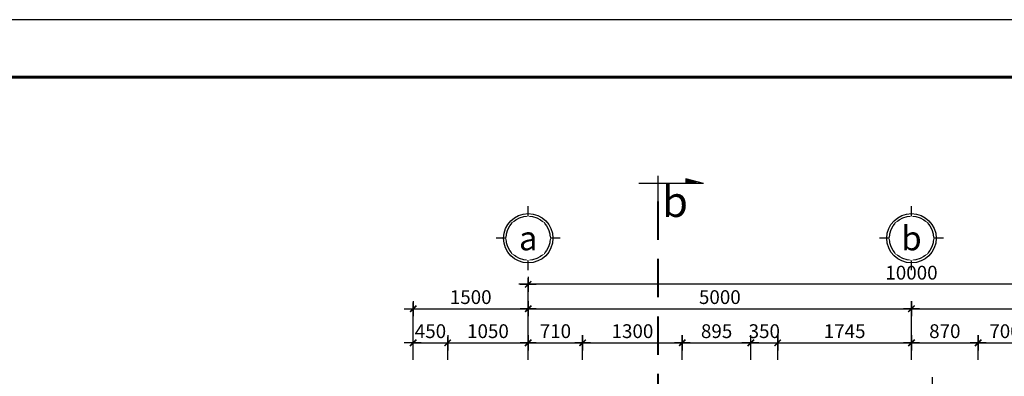
# Model space of a CAD drawing. Units: millimetres. Extents: x 1120217 to 1747643, y -830547 to -582871.
# Drawn here: x 1188566 to 1205692, y -794758 to -788547 of the extents above; entities that cross this region are included whole.
import ezdxf
from ezdxf.enums import TextEntityAlignment as Align

# ---------------------------------------------------------------- set-up
doc = ezdxf.new("R2010")
doc.units = ezdxf.units.MM
doc.header["$MEASUREMENT"] = 0
doc.linetypes.add('DASHED', pattern=[0.75, 0.5, -0.25])
doc.linetypes.add('DOT', pattern=[0.25, 0, -0.25])
doc.layers.get('Defpoints').update_dxf_attribs({"color": 197})
for name, color, linetype in [('Dim', 250, 'Continuous'), ('DUONG BAO', 2, 'Continuous'), ('KHUNGTEN', 1, 'Continuous'), ('Manh', 251, 'Continuous'), ('Text', 33, 'Continuous'), ('Thay', 145, 'Continuous'), ('TUONG', 2, 'Continuous')]:
    doc.layers.add(name, color=color, linetype=linetype)
doc.styles.add('Dim', font='swissc.ttf')
doc.styles.add('Vn.TimeH', font='VHTIME.TTF')
doc.styles.add('VnArialH', font='txt')
doc.styles.add('VnavantHB', font='txt')
doc.dimstyles.new('100', dxfattribs={"dimtxt": 180, "dimasz": 120, "dimexe": 80, "dimexo": 150, "dimgap": 60, "dimtad": 1, "dimdec": 0, "dimzin": 0, "dimdsep": 46, "dimtxsty": 'Dim', "dimblk1": 'ARCHTICK', "dimblk2": 'ARCHTICK', "dimsah": 1, "dimcen": 5, "dimdle": 120, "dimclrd": 256, "dimclre": 256, "dimclrt": 33, "dimadec": 0, "dimazin": 0, "dimtfac": 1, "dimtdec": 0, "dimtix": 1, "dimtmove": 2, "dimatfit": 3, "dimldrblk": 'DOT', "dimfxl": 0, "dimtolj": 1, "dimtzin": 0, "dimlwd": -1, "dimlwe": -1, "dimarcsym": 0})

# ---------------------------------------------------------------- blocks, each defined once
blk = doc.blocks.new('_ArchTick')
at = {"color": 8}
for p, q in [((0.86, 0), (-0.86, 0)), ((0, -0.82), (0, 0.82))]:
    blk.add_line(p, q, dxfattribs=at)
at = {"color": 9, "linetype": 'ByBlock', "const_width": 0.17}
blk.add_lwpolyline([(-0.35, -0.35), (0.35, 0.35)], dxfattribs=at)
blk = doc.blocks.new('*D537')
at = {"layer": 'Defpoints', "color": 0, "transparency": 16777216}
for p in [(1091518, -803549), (1091068, -803923), (1091518, -803923)]:
    blk.add_point(p, dxfattribs=at)
at = {"layer": 'Dim', "transparency": 16777216}
for p, q in [((1091068, -803549), (1090948, -803549)), ((1091068, -803773), (1091068, -803469)), ((1091068, -803549), (1091518, -803549)), ((1091518, -803773), (1091518, -803469)), ((1091518, -803549), (1091638, -803549))]:
    blk.add_line(p, q, dxfattribs=at)
at = {"layer": 'Dim', "transparency": 16777216, "xscale": 120, "yscale": 120, "zscale": 120}
blk.add_blockref('_ArchTick', (1091068, -803549), dxfattribs=at)
at = {"layer": 'Dim', "transparency": 16777216, "xscale": 120, "yscale": 120, "zscale": 120, "rotation": 180}
blk.add_blockref('_ArchTick', (1091518, -803549), dxfattribs=at)
at = {"layer": 'Dim', "color": 33, "transparency": 16777216, "insert": (1091293, -803397), "char_height": 180, "attachment_point": 5, "style": 'Dim'}
blk.add_mtext('\\A1;450', dxfattribs=at)
blk = doc.blocks.new('_Dot')
at = {"color": 0, "linetype": 'ByBlock', "lineweight": -2}
blk.add_line((-0.5, 0), (-1, 0), dxfattribs=at)
at = {"color": 0, "linetype": 'ByBlock', "const_width": 0.5}
blk.add_lwpolyline([(-0.25, 0, 1), (0.25, 0, 1)], format="xyb", close=True, dxfattribs=at)
blk = doc.blocks.new('*D538')
at = {"layer": 'Defpoints', "color": 0, "transparency": 16777216}
for p in [(1092568, -803549), (1091518, -803923), (1092568, -803923)]:
    blk.add_point(p, dxfattribs=at)
at = {"layer": 'Dim', "transparency": 16777216}
for p, q in [((1091398, -803549), (1092688, -803549)), ((1091518, -803773), (1091518, -803469)), ((1092568, -803773), (1092568, -803469))]:
    blk.add_line(p, q, dxfattribs=at)
at = {"layer": 'Dim', "transparency": 16777216, "xscale": 120, "yscale": 120, "zscale": 120, "rotation": 180}
blk.add_blockref('_ArchTick', (1091518, -803549), dxfattribs=at)
at = {"layer": 'Dim', "transparency": 16777216, "xscale": 120, "yscale": 120, "zscale": 120}
blk.add_blockref('_ArchTick', (1092568, -803549), dxfattribs=at)
at = {"layer": 'Dim', "color": 33, "transparency": 16777216, "insert": (1092043, -803397), "char_height": 180, "attachment_point": 5, "style": 'Dim'}
blk.add_mtext('\\A1;1050', dxfattribs=at)
blk = doc.blocks.new('*D539')
at = {"layer": 'Defpoints', "color": 0, "transparency": 16777216}
for p in [(1093278, -803549), (1092568, -803923), (1093278, -803923)]:
    blk.add_point(p, dxfattribs=at)
at = {"layer": 'Dim', "transparency": 16777216}
for p, q in [((1092448, -803549), (1093398, -803549)), ((1092568, -803773), (1092568, -803469)), ((1093278, -803773), (1093278, -803469))]:
    blk.add_line(p, q, dxfattribs=at)
at = {"layer": 'Dim', "transparency": 16777216, "xscale": 120, "yscale": 120, "zscale": 120, "rotation": 180}
blk.add_blockref('_ArchTick', (1092568, -803549), dxfattribs=at)
at = {"layer": 'Dim', "transparency": 16777216, "xscale": 120, "yscale": 120, "zscale": 120}
blk.add_blockref('_ArchTick', (1093278, -803549), dxfattribs=at)
at = {"layer": 'Dim', "color": 33, "transparency": 16777216, "insert": (1092923, -803397), "char_height": 180, "attachment_point": 5, "style": 'Dim'}
blk.add_mtext('\\A1;710', dxfattribs=at)
blk = doc.blocks.new('*D540')
at = {"layer": 'Defpoints', "color": 0, "transparency": 16777216}
for p in [(1095473, -803549), (1094578, -803923), (1095473, -803923)]:
    blk.add_point(p, dxfattribs=at)
at = {"layer": 'Dim', "transparency": 16777216}
for p, q in [((1094458, -803549), (1095593, -803549)), ((1094578, -803773), (1094578, -803469)), ((1095473, -803773), (1095473, -803469))]:
    blk.add_line(p, q, dxfattribs=at)
at = {"layer": 'Dim', "transparency": 16777216, "xscale": 120, "yscale": 120, "zscale": 120, "rotation": 180}
blk.add_blockref('_ArchTick', (1094578, -803549), dxfattribs=at)
at = {"layer": 'Dim', "transparency": 16777216, "xscale": 120, "yscale": 120, "zscale": 120}
blk.add_blockref('_ArchTick', (1095473, -803549), dxfattribs=at)
at = {"layer": 'Dim', "color": 33, "transparency": 16777216, "insert": (1095026, -803397), "char_height": 180, "attachment_point": 5, "style": 'Dim'}
blk.add_mtext('\\A1;895', dxfattribs=at)
blk = doc.blocks.new('*D541')
at = {"layer": 'Defpoints', "color": 0, "transparency": 16777216}
for p in [(1095823, -803549), (1095473, -803923), (1095823, -803923)]:
    blk.add_point(p, dxfattribs=at)
at = {"layer": 'Dim', "transparency": 16777216}
for p, q in [((1095473, -803549), (1095353, -803549)), ((1095473, -803773), (1095473, -803469)), ((1095473, -803549), (1095823, -803549)), ((1095823, -803773), (1095823, -803469)), ((1095823, -803549), (1095943, -803549))]:
    blk.add_line(p, q, dxfattribs=at)
at = {"layer": 'Dim', "transparency": 16777216, "xscale": 120, "yscale": 120, "zscale": 120}
blk.add_blockref('_ArchTick', (1095473, -803549), dxfattribs=at)
at = {"layer": 'Dim', "transparency": 16777216, "xscale": 120, "yscale": 120, "zscale": 120, "rotation": 180}
blk.add_blockref('_ArchTick', (1095823, -803549), dxfattribs=at)
at = {"layer": 'Dim', "color": 33, "transparency": 16777216, "insert": (1095648, -803397), "char_height": 180, "attachment_point": 5, "style": 'Dim'}
blk.add_mtext('\\A1;350', dxfattribs=at)
blk = doc.blocks.new('*D542')
at = {"layer": 'Defpoints', "color": 0, "transparency": 16777216}
for p in [(1097568, -803549), (1095823, -803923), (1097568, -803923)]:
    blk.add_point(p, dxfattribs=at)
at = {"layer": 'Dim', "transparency": 16777216}
for p, q in [((1095703, -803549), (1097688, -803549)), ((1095823, -803773), (1095823, -803469)), ((1097568, -803773), (1097568, -803469))]:
    blk.add_line(p, q, dxfattribs=at)
at = {"layer": 'Dim', "transparency": 16777216, "xscale": 120, "yscale": 120, "zscale": 120, "rotation": 180}
blk.add_blockref('_ArchTick', (1095823, -803549), dxfattribs=at)
at = {"layer": 'Dim', "transparency": 16777216, "xscale": 120, "yscale": 120, "zscale": 120}
blk.add_blockref('_ArchTick', (1097568, -803549), dxfattribs=at)
at = {"layer": 'Dim', "color": 33, "transparency": 16777216, "insert": (1096696, -803397), "char_height": 180, "attachment_point": 5, "style": 'Dim'}
blk.add_mtext('\\A1;1745', dxfattribs=at)
blk = doc.blocks.new('*D543')
at = {"layer": 'Defpoints', "color": 0, "transparency": 16777216}
for p in [(1098438, -803549), (1097568, -803923), (1098438, -803923)]:
    blk.add_point(p, dxfattribs=at)
at = {"layer": 'Dim', "transparency": 16777216}
for p, q in [((1097448, -803549), (1098558, -803549)), ((1097568, -803773), (1097568, -803469)), ((1098438, -803773), (1098438, -803469))]:
    blk.add_line(p, q, dxfattribs=at)
at = {"layer": 'Dim', "transparency": 16777216, "xscale": 120, "yscale": 120, "zscale": 120, "rotation": 180}
blk.add_blockref('_ArchTick', (1097568, -803549), dxfattribs=at)
at = {"layer": 'Dim', "transparency": 16777216, "xscale": 120, "yscale": 120, "zscale": 120}
blk.add_blockref('_ArchTick', (1098438, -803549), dxfattribs=at)
at = {"layer": 'Dim', "color": 33, "transparency": 16777216, "insert": (1098003, -803397), "char_height": 180, "attachment_point": 5, "style": 'Dim'}
blk.add_mtext('\\A1;870', dxfattribs=at)
blk = doc.blocks.new('*D544')
at = {"layer": 'Defpoints', "color": 0, "transparency": 16777216}
for p in [(1099138, -803549), (1098438, -803923), (1099138, -803923)]:
    blk.add_point(p, dxfattribs=at)
at = {"layer": 'Dim', "transparency": 16777216}
for p, q in [((1098318, -803549), (1099258, -803549)), ((1098438, -803773), (1098438, -803469)), ((1099138, -803773), (1099138, -803469))]:
    blk.add_line(p, q, dxfattribs=at)
at = {"layer": 'Dim', "transparency": 16777216, "xscale": 120, "yscale": 120, "zscale": 120, "rotation": 180}
blk.add_blockref('_ArchTick', (1098438, -803549), dxfattribs=at)
at = {"layer": 'Dim', "transparency": 16777216, "xscale": 120, "yscale": 120, "zscale": 120}
blk.add_blockref('_ArchTick', (1099138, -803549), dxfattribs=at)
at = {"layer": 'Dim', "color": 33, "transparency": 16777216, "insert": (1098788, -803397), "char_height": 180, "attachment_point": 5, "style": 'Dim'}
blk.add_mtext('\\A1;700', dxfattribs=at)
blk = doc.blocks.new('*D547')
at = {"layer": 'Defpoints', "color": 0, "transparency": 16777216}
for p in [(1092568, -803104), (1091068, -803923), (1092568, -803923)]:
    blk.add_point(p, dxfattribs=at)
at = {"layer": 'Dim', "transparency": 16777216}
for p, q in [((1091068, -803773), (1091068, -803024)), ((1092568, -803773), (1092568, -803024)), ((1090948, -803104), (1092688, -803104))]:
    blk.add_line(p, q, dxfattribs=at)
at = {"layer": 'Dim', "transparency": 16777216, "xscale": 120, "yscale": 120, "zscale": 120, "rotation": 180}
blk.add_blockref('_ArchTick', (1091068, -803104), dxfattribs=at)
at = {"layer": 'Dim', "transparency": 16777216, "xscale": 120, "yscale": 120, "zscale": 120}
blk.add_blockref('_ArchTick', (1092568, -803104), dxfattribs=at)
at = {"layer": 'Dim', "color": 33, "transparency": 16777216, "insert": (1091818, -802952), "char_height": 180, "attachment_point": 5, "style": 'Dim'}
blk.add_mtext('\\A1;1500', dxfattribs=at)
blk = doc.blocks.new('*D548')
at = {"layer": 'Defpoints', "color": 0, "transparency": 16777216}
for p in [(1097568, -803104), (1092568, -803923), (1097568, -803923)]:
    blk.add_point(p, dxfattribs=at)
at = {"layer": 'Dim', "transparency": 16777216}
for p, q in [((1092568, -803773), (1092568, -803024)), ((1097568, -803773), (1097568, -803024)), ((1092448, -803104), (1097688, -803104))]:
    blk.add_line(p, q, dxfattribs=at)
at = {"layer": 'Dim', "transparency": 16777216, "xscale": 120, "yscale": 120, "zscale": 120, "rotation": 180}
blk.add_blockref('_ArchTick', (1092568, -803104), dxfattribs=at)
at = {"layer": 'Dim', "transparency": 16777216, "xscale": 120, "yscale": 120, "zscale": 120}
blk.add_blockref('_ArchTick', (1097568, -803104), dxfattribs=at)
at = {"layer": 'Dim', "color": 33, "transparency": 16777216, "insert": (1095068, -802952), "char_height": 180, "attachment_point": 5, "style": 'Dim'}
blk.add_mtext('\\A1;5000', dxfattribs=at)
blk = doc.blocks.new('*D549')
at = {"layer": 'Defpoints', "color": 0, "transparency": 16777216}
for p in [(1102568, -803104), (1097568, -803923), (1102568, -803923)]:
    blk.add_point(p, dxfattribs=at)
at = {"layer": 'Dim', "transparency": 16777216}
for p, q in [((1097568, -803773), (1097568, -803024)), ((1102568, -803773), (1102568, -803024)), ((1097448, -803104), (1102688, -803104))]:
    blk.add_line(p, q, dxfattribs=at)
at = {"layer": 'Dim', "transparency": 16777216, "xscale": 120, "yscale": 120, "zscale": 120, "rotation": 180}
blk.add_blockref('_ArchTick', (1097568, -803104), dxfattribs=at)
at = {"layer": 'Dim', "transparency": 16777216, "xscale": 120, "yscale": 120, "zscale": 120}
blk.add_blockref('_ArchTick', (1102568, -803104), dxfattribs=at)
at = {"layer": 'Dim', "color": 33, "transparency": 16777216, "insert": (1100068, -802952), "char_height": 180, "attachment_point": 5, "style": 'Dim'}
blk.add_mtext('\\A1;5000', dxfattribs=at)
blk = doc.blocks.new('*D550')
at = {"layer": 'Defpoints', "color": 0, "transparency": 16777216}
for p in [(1092568, -802785), (1092568, -803923), (1102568, -803923)]:
    blk.add_point(p, dxfattribs=at)
at = {"layer": 'Dim', "transparency": 16777216}
for p, q in [((1102688, -802785), (1092448, -802785)), ((1092568, -803773), (1092568, -802705)), ((1102568, -803773), (1102568, -802705))]:
    blk.add_line(p, q, dxfattribs=at)
at = {"layer": 'Dim', "transparency": 16777216, "xscale": 120, "yscale": 120, "zscale": 120, "rotation": 180}
blk.add_blockref('_ArchTick', (1092568, -802785), dxfattribs=at)
at = {"layer": 'Dim', "transparency": 16777216, "xscale": 120, "yscale": 120, "zscale": 120}
blk.add_blockref('_ArchTick', (1102568, -802785), dxfattribs=at)
at = {"layer": 'Dim', "color": 33, "transparency": 16777216, "insert": (1097568, -802633), "char_height": 180, "attachment_point": 5, "style": 'Dim'}
blk.add_mtext('\\A1;10000', dxfattribs=at)
blk = doc.blocks.new('*D551')
at = {"layer": 'Defpoints', "color": 0, "transparency": 16777216}
for p in [(1094578, -803549), (1093278, -803923), (1094578, -803923)]:
    blk.add_point(p, dxfattribs=at)
at = {"layer": 'Dim', "transparency": 16777216}
for p, q in [((1093158, -803549), (1094698, -803549)), ((1093278, -803773), (1093278, -803469)), ((1094578, -803773), (1094578, -803469))]:
    blk.add_line(p, q, dxfattribs=at)
at = {"layer": 'Dim', "transparency": 16777216, "xscale": 120, "yscale": 120, "zscale": 120, "rotation": 180}
blk.add_blockref('_ArchTick', (1093278, -803549), dxfattribs=at)
at = {"layer": 'Dim', "transparency": 16777216, "xscale": 120, "yscale": 120, "zscale": 120}
blk.add_blockref('_ArchTick', (1094578, -803549), dxfattribs=at)
at = {"layer": 'Dim', "color": 33, "transparency": 16777216, "insert": (1093928, -803397), "char_height": 180, "attachment_point": 5, "style": 'Dim'}
blk.add_mtext('\\A1;1300', dxfattribs=at)
blk = doc.blocks.new('dautruc')
at = {"layer": 'Manh'}
blk.add_circle((0, 516), 359, dxfattribs=at)
at = {"layer": 'Thay'}
for p, q in [((0, 837), (0, 981)), ((-321, 516), (-466, 516)), ((466, 516), (321, 516)), ((0, 50), (0, 195))]:
    blk.add_line(p, q, dxfattribs=at)
blk.add_circle((0, 516), 321, dxfattribs=at)
blk = doc.blocks.new('truc')
at = {"layer": 'Text', "xscale": 1.059224304698669, "yscale": 1.059224304698669, "zscale": 1.059224304698669}
blk.add_blockref('dautruc', (0, -546), dxfattribs=at)
at = {"linetype": 'DOT', "ltscale": 50}
blk.add_wipeout([(0, 340), (-241, 241), (-340, 0), (-241, -241), (0, -340), (241, -241), (340, 0), (241, 241)], dxfattribs=at).dxf.layer = 'Defpoints'
at = {"style": 'VnArialH', "flags": 4}
blk.add_attdef('1', text='', height=477, dxfattribs=at).set_placement((0, 0), align=Align.MIDDLE)
blk = doc.blocks.new('MBT2')
at = {"layer": 'KHUNGTEN', "lineweight": -2, "ltscale": 1000}
h = blk.add_hatch(dxfattribs=at)
h.set_pattern_fill('AR-RROOF', color=256, style=0)
h.set_pattern_definition([(180, (1165408.433, -953750.687), (-55.88, 25.4), [381, -50.8, 127, -25.4]), (180, (1165374.65, -953737.987), (25.4, 33.782), [76.2, -8.382, 152.4, -19.05]), (180, (1165395.733, -953729.097), (-132.08, 17.018), [203.2, -35.56, 101.6, -25.4])])
h.paths.add_polyline_path([(1094855, -801470.3), (1094623.7, -801409), (1094622.4, -801470.3)])
at = {"layer": 'DUONG BAO', "color": 0, "lineweight": -3, "ltscale": 300}
blk.add_lwpolyline([(1097840.8, -804439.1, 0, 167.3, 0), (1097840.8, -804319.3, 16.7, 16.7, 0), (1097840.8, -803995.1, 16.7, 16.7, 0)], format="xyseb", dxfattribs=at)
at = {"layer": 'KHUNGTEN', "lineweight": -2, "ltscale": 1000}
for p, q in [((1094257.7, -801369.2), (1094257.7, -802039.1)), ((1094855, -801470.3), (1094011.2, -801470.3)), ((1094623.7, -801409), (1094622.4, -801470.3)), ((1094855, -801470.3), (1094623.7, -801409))]:
    blk.add_line(p, q, dxfattribs=at)
at = {"layer": 'TUONG', "color": 1, "linetype": 'DASHED', "lineweight": 40, "ltscale": 1000}
blk.add_lwpolyline([(1094257.7, -801704.1), (1094257.7, -820995.3)], dxfattribs=at)
at = {"layer": 'KHUNGTEN', "color": 3, "lineweight": -2, "ltscale": 1000, "insert": (1094652.5, -801505.7), "char_height": 400, "width": 410.695, "attachment_point": 3, "style": 'Vn.TimeH'}
blk.add_mtext('b', dxfattribs=at)
at = {"layer": 'Dim'}
for base, p1, p2, picture, middle in [((1092568.1, -802785.2), (1102568.1, -803922.7), (1092568.1, -803922.7), '*D550', (1097568.1, -802632.8)), ((1092568.1, -803104.3), (1091068.1, -803922.7), (1092568.1, -803922.7), '*D547', (1091818.1, -802952)), ((1097568.1, -803104.3), (1092568.1, -803922.7), (1097568.1, -803922.7), '*D548', (1095068.1, -802952.1)), ((1102568.1, -803104.3), (1097568.1, -803922.7), (1102568.1, -803922.7), '*D549', (1100068.1, -802952.1)), ((1091518.1, -803549.2), (1091068.1, -803922.7), (1091518.1, -803922.7), '*D537', (1091293.1, -803396.9)), ((1092568.1, -803549.2), (1091518.1, -803922.7), (1092568.1, -803922.7), '*D538', (1092043.1, -803396.8)), ((1093278.1, -803549.2), (1092568.1, -803922.7), (1093278.1, -803922.7), '*D539', (1092923.1, -803396.8)), ((1094578.1, -803549.2), (1093278.1, -803922.7), (1094578.1, -803922.7), '*D551', (1093928.1, -803396.8)), ((1095473.1, -803549.2), (1094578.1, -803922.7), (1095473.1, -803922.7), '*D540', (1095025.6, -803396.8)), ((1095823.1, -803549.2), (1095473.1, -803922.7), (1095823.1, -803922.7), '*D541', (1095648.1, -803396.9)), ((1097568.1, -803549.2), (1095823.1, -803922.7), (1097568.1, -803922.7), '*D542', (1096695.6, -803396.8)), ((1098438.2, -803549.2), (1097568.1, -803922.7), (1098438.2, -803922.7), '*D543', (1098003.1, -803396.8)), ((1099138.2, -803549.2), (1098438.2, -803922.7), (1099138.2, -803922.7), '*D544', (1098788.2, -803396.9))]:
    dim = blk.add_linear_dim(base=base, p1=p1, p2=p2, dimstyle='100', dxfattribs=at)
    dim.commit()
    dim.dimension.update_dxf_attribs({"geometry": picture, "text_midpoint": middle})
at = {"layer": 'Text'}
ref = blk.add_blockref('truc', (1092568.1, -802183.5), dxfattribs=dict(at, xscale=0.8473794437595643, yscale=0.8473794437304604, zscale=0.8473794437802066))
ref.add_attrib('1', 'a', dxfattribs={"height": 314.6, "style": 'VnavantHB', "flags": 4}).set_placement((1092568.1, -802183.5), align=Align.MIDDLE_CENTER)
ref = blk.add_blockref('truc', (1097568.1, -802183.5), dxfattribs=dict(at, xscale=0.8473794437595643, yscale=0.8473794437304604, zscale=0.8473794437802066))
ref.add_attrib('1', 'b', dxfattribs={"height": 314.6, "style": 'VnavantHB', "flags": 4}).set_placement((1097568.1, -802183.5), align=Align.MIDDLE_CENTER)

msp = doc.modelspace()

# ---------------------------------------------------------------- linework, layer by layer
at = {"const_width": 51.9}
msp.add_lwpolyline([(1161609.5, -829547), (1217509.5, -829547), (1217509.5, -789547), (1161609.5, -789547)], close=True, dxfattribs=at)
at = {"layer": 'Defpoints'}
msp.add_lwpolyline([(1159109.5, -830547), (1218509.5, -830547), (1218509.5, -788547), (1159109.5, -788547)], close=True, dxfattribs=at)

# ---------------------------------------------------------------- next in the draw order: block references
at = {"layer": 'Manh', "xscale": 1.333333333333333, "yscale": 1.333333333333333, "zscale": 1.333333333333333}
msp.add_blockref('MBT2', (-259346.6, 277224.6), dxfattribs=at)

doc.saveas('drawing.dxf')
